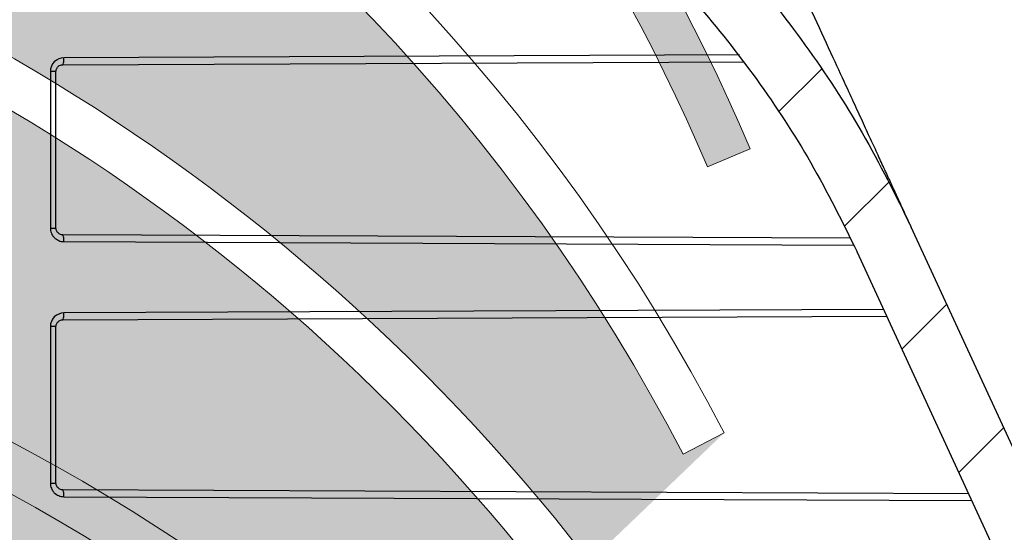
# Model space of a CAD drawing. Units: inches. Extents: x 112 to 244, y -143 to -41.
# Drawn here: x 217 to 219, y -87 to -86 of the extents above; entities that cross this region are included whole.
import ezdxf

# ---------------------------------------------------------------- set-up
doc = ezdxf.new("R2010")
doc.units = ezdxf.units.IN
doc.header["$MEASUREMENT"] = 0
doc.layers.add('flow', color=30, linetype='Continuous', lineweight=5)
doc.layers.add('GI', color=7, linetype='Continuous', lineweight=20)
doc.layers.add('HATCH', color=60, linetype='Continuous')
pattern_1 = [(45, (-32.25991483237271, -131.6610973087101), (-0.2651650429449553, 0.2651650429449554), [])]

msp = doc.modelspace()

# ---------------------------------------------------------------- hatches: boundary and pattern name
at = {"layer": 'flow', "lineweight": 25, "ltscale": 6}
h = msp.add_hatch(color=256, dxfattribs=at)
h.dxf.hatch_style = 1
edge = h.paths.add_edge_path()
edge.add_line((191.7829572902912, -82.63916009733927), (191.8536479040968, -82.7987720065162))
edge.add_line((191.8536479040968, -82.7987720065162), (191.1148020820775, -82.56869162337605))
edge.add_line((191.1148020820775, -82.56869162337611), (191.8553087556716, -82.34401408158826))
edge.add_line((191.8553087556716, -82.34401408158826), (191.7829189239562, -82.50287100712339))
edge.add_line((191.7829189239562, -82.50287100712339), (195.2413050701593, -82.50189744986383))
edge.add_arc((195.2413050701593, -84.42933766645169), 1.927440216587826, -12.771776378238883, 90, ccw=False)
edge.add_line((197.1210572734857, -84.85543324564699), (196.9086417718164, -85.79251996228837))
edge.add_line((196.9086417718164, -85.79251996228842), (196.7757246906178, -85.76239078856113))
edge.add_line((196.7757246906178, -85.76239078856113), (196.9881401922871, -84.82530407191976))
edge.add_arc((195.2413050701593, -84.42933766645169), 1.791151120971751, 347.2282236217608, 450)
edge.add_line((195.2413050701593, -82.6381865454799), (191.7829572902912, -82.63916009733927))
edge = h.paths.add_edge_path()
edge.add_line((195.9737971089231, -89.30015370420895), (195.436760447939, -91.66933070590036))
edge.add_arc((196.9005671202054, -92.00114122366202), 1.500942435095056, 167.2282236217611, 313.2954947747817)
edge.add_line((197.9298550935032, -93.09356717606957), (197.8363933299278, -92.99437233581463))
edge.add_arc((196.9005671202054, -92.00114122366202), 1.364653339479012, 167.2282236217632, 313.2954947747803, ccw=False)
edge.add_line((195.5696775291376, -91.69945987962765), (196.1066862115962, -89.33040630727336))
edge.add_line((196.1066862115962, -89.33040630727336), (196.2460466972114, -89.43532776794714))
edge.add_line((196.2460466972114, -89.43532776794714), (196.1879461266373, -88.66367081364675))
edge.add_line((196.1879461266373, -88.66367081364669), (195.8025547600714, -89.33471747819229))
edge.add_line((195.8025547600714, -89.33471747819229), (195.9737971089231, -89.30015370420895))
edge = h.paths.add_edge_path()
edge.add_arc((203.7523652250962, -89.33030941027224), 3.34320463349026, 275.243541439891, 340.1701328758699)
edge.add_line((206.8973314104114, -90.46441915567354), (207.0356229264222, -90.5707456079808))
edge.add_line((207.0356229264222, -90.5707456079808), (206.9853347026721, -89.79854017807676))
edge.add_line((206.9853347026721, -89.79854017807676), (206.5931719036312, -90.46565221549602))
edge.add_line((206.5931719036312, -90.46565221549608), (206.7647552774488, -90.43282322919404))
edge.add_arc((203.7513280620275, -89.3275923450523), 3.209716325456586, 275.26120751523814, 339.85854178256477, ccw=False)
edge.add_line((204.0456475080989, -92.52378616795582), (204.0578985830611, -92.65952352002265))
edge = h.paths.add_edge_path(flags=17)
edge.add_line((206.8399487520291, -88.52142841887118), (206.9715939093263, -88.48615420528594))
edge.add_arc((203.7589231299981, -89.34698674615399), 3.326001533337946, 14.99999999999998, 46.54481264914551)
edge.add_arc((217.5771659823075, 0.4321662912629733), 88.12240722783797, 262.3198615714458, 262.4813882393565, ccw=False)
edge.add_arc((203.7472055529289, -89.36012608488463), 3.204446016171488, 15.172702153675175, 50.156905284686786, ccw=False)
edge = h.paths.add_edge_path()
edge.add_line((200.0260976407046, -89.48700030829835), (198.8591777982271, -91.57383201673966))
edge.add_line((198.8591777982271, -91.57383201673966), (199.0332007455227, -91.5891490114432))
edge.add_line((199.0332007455227, -91.5891490114432), (198.4736389205614, -92.12367749100926))
edge.add_line((198.4736389205614, -92.1236774910092), (198.6363194383616, -91.36712928993441))
edge.add_line((198.6363194383616, -91.36712928993447), (198.7402850797796, -91.50720428151172))
edge.add_line((198.7402850797796, -91.50720428151166), (200.0260663571725, -89.20780971976805))
edge.add_arc((203.758923130003, -89.34698674615393), 3.735450432162175, 177.8647548722108, 182.1480852049572)
edge = h.paths.add_edge_path()
edge.add_arc((214.1627752880739, -97.0717407368812), 7.358437812095004, 56.24877482585668, 111.9993701253848)
edge.add_line((211.4063309703353, -90.24908569960454), (211.3996626214353, -90.07646486943182))
edge.add_line((211.3996626214353, -90.07646486943187), (210.8406233728514, -90.61153986414192))
edge.add_line((210.8406233728514, -90.61153986414192), (211.6036950387024, -90.48288620427653))
edge.add_line((211.6036950387024, -90.48288620427653), (211.467588671625, -90.3713376754637))
edge.add_arc((214.1627752880739, -97.07174073688125), 7.222148716478959, 56.248774825856685, 111.91208544402991, ccw=False)
edge.add_line((218.1753145392658, -91.06682934364798), (218.2510351270213, -90.9535107212869))
edge = h.paths.add_edge_path()
edge.add_line((218.5966535094672, -85.99549471521973), (218.7220802276478, -85.94217627609882))
edge.add_arc((213.5086175103489, -88.15840020775906), 5.66496619759812, 23.03016734044469, 123.2722317437277)
edge.add_line((210.4007168887475, -83.42207296545635), (210.3575332913827, -83.25480792187224))
edge.add_line((210.3575332913827, -83.2548079218723), (209.9249101769287, -83.89642102356314))
edge.add_line((209.9249101769287, -83.89642102356314), (210.6432399430448, -83.60861470234542))
edge.add_line((210.6432399430448, -83.60861470234542), (210.4885914645621, -83.53106121971169))
edge.add_arc((213.5117325293433, -88.15493765457202), 5.524456098334283, 23.0097572505058, 123.17709884479399, ccw=False)
edge = h.paths.add_edge_path()
edge.add_arc((213.5796352834729, -89.40278435626371), 5.569329013303576, 27.39241817308198, 91.73983807504862)
edge.add_line((213.4105435686907, -83.8360228515451), (213.4976855985304, -83.9900652828994))
edge.add_line((213.4976855985304, -83.9900652828994), (212.7408888873691, -83.82854479071133))
edge.add_line((212.7408888873691, -83.82854479071133), (213.4577349219237, -83.53706255426371))
edge.add_line((213.4577349219237, -83.53706255426371), (213.4003386012434, -83.69999837064213))
edge.add_arc((213.5783199020426, -89.40505251354958), 5.70782972038759, 27.4071157940416, 91.78688418069709, ccw=False)
edge.add_line((218.6454926787725, -86.77768117175074), (218.5245103798711, -86.84043466517042))
edge = h.paths.add_edge_path()
edge.add_line((218.5682959187801, -87.61296181867502), (218.4529764613922, -87.68559886384892))
edge.add_arc((213.6533486773339, -90.70877281961552), 5.672389940080817, 32.20587222470574, 119.9978832059013)
edge.add_line((210.8173351992261, -85.7962342513882), (210.9661788188127, -85.88441742140381))
edge.add_line((210.9661788188127, -85.88441742140381), (210.2294733777734, -86.12126172588333))
edge.add_line((210.2294733777734, -86.12126172588333), (210.7059257853572, -85.51148862486227))
edge.add_line((210.7059257853572, -85.51148862486227), (210.7373011392699, -85.68136506541069))
edge.add_arc((213.6497198209924, -90.71380111513216), 5.814429909473684, 32.22873945896362, 120.0592282716309, ccw=False)
edge = h.paths.add_edge_path()
edge.add_line((218.411605311416, -89.2831032038986), (218.3122057118137, -89.37634716983072))
edge.add_arc((213.8521680141043, -93.56018296801412), 6.115261094274731, 43.16982276947755, 116.3557198367282)
edge.add_line((211.1373418237492, -88.08057194100573), (211.2821836361441, -88.1804216557156))
edge.add_line((211.2821836361441, -88.1804216557156), (210.5323793833587, -88.3717948877156))
edge.add_line((210.5323793833587, -88.3717948877156), (211.0452110069331, -87.79228314729679))
edge.add_line((211.0452110069331, -87.79228314729679), (211.0661446626336, -87.96375967614424))
edge.add_arc((213.8521680141043, -93.56018296801417), 6.251550189890832, 43.16982276947789, 116.46513793263921, ccw=False)
edge = h.paths.add_edge_path(flags=17)
edge.add_arc((213.9865099458349, -95.19308874466927), 6.544782782206608, 49.42844889544301, 89.3910686073607, ccw=False)
edge.add_line((218.2432179390725, -90.2217087826692), (218.331862405686, -90.11818643666291))
edge.add_arc((213.9869604287737, -95.19232657198185), 6.680199944749498, 49.42710464456042, 89.44897397637911)
edge.add_line((214.0512043800993, -88.51243555366804), (214.1171379692819, -88.35261877281349))
edge.add_line((214.1171379692819, -88.35261877281349), (213.3858810880072, -88.60578572367697))
edge.add_line((213.3858810880072, -88.60578572367697), (214.1330775635107, -88.80710029944416))
edge.add_line((214.1330775635107, -88.80710029944416), (214.0560656566353, -88.64867558004076))
edge = h.paths.add_edge_path()
edge.add_arc((203.758923129998, -89.34698674615393), 3.18971243772184, 81.54725482834411, 167.2457579725584)
edge.add_arc((203.8058988431756, -89.34265753974623), 3.234606233143503, 167.5042535950321, 238.8355442725841)
edge.add_line((202.1320021760407, -92.11046306601528), (202.1285541955946, -91.9358013703202))
edge.add_line((202.1285541955946, -91.9358013703202), (202.720048753327, -92.43476461505301))
edge.add_line((202.720048753327, -92.43476461505301), (201.9504109294803, -92.35421803520208))
edge.add_line((201.9504109294803, -92.35421803520208), (202.0785190790669, -92.23581972495097))
edge.add_arc((203.7958419748999, -89.34882139271181), 3.359160207388699, 151.0668661971809, 239.253820323786, ccw=False)
edge.add_arc((203.7589231299981, -89.34698674615393), 3.326001533337966, 81.54725482834527, 150.786841813225, ccw=False)
edge.add_line((204.2478242944959, -86.05711412686927), (206.7000272784312, -86.42153093966724))
edge.add_arc((206.9633151512891, -84.64983631751463), 1.791151120971778, 261.547254828346, 315.9934932865772)
edge.add_line((208.2516201325912, -85.89422074899502), (208.3496475512291, -85.98890624302143))
edge.add_arc((206.9633151512891, -84.64983631751468), 1.927440216587823, 261.5472548283442, 315.993493286577, ccw=False)
edge.add_line((206.6799936443853, -86.55633958586898), (205.1599028730475, -86.33044204081116))
edge.add_arc((217.5771659823043, 0.4321662912543047), 87.64666923339364, 261.23924053349117, 261.85526912320427, ccw=False)
edge = h.paths.add_edge_path()
edge.add_arc((214.3984737172896, -99.11021113707326), 8.234849994704433, 62.74130804927859, 90.20481846776738, ccw=False)
edge.add_line((218.1701072884868, -91.78986041870584), (218.107511699329, -91.91092449183171))
edge.add_arc((214.4114786730292, -99.06906604046415), 8.056031936490577, 62.69089496135089, 90.2536161595211)
edge.add_line((214.3758192714801, -91.01311302614997), (214.45410768979, -91.16739075663682))
edge.add_line((214.45410768979, -91.16739075663682), (213.7053480479486, -90.97197036320065))
edge.add_line((213.7053480479486, -90.97197036320065), (214.4345872616056, -90.71304894522578))
edge.add_line((214.4345872616056, -90.71304894522584), (214.3699153311696, -90.87323620845305))
edge.add_arc((213.5783199020425, -89.40505251354958), 5.70782972038759, 27.40711579404147, 91.78688418069676)
edge.add_arc((213.7437127903083, -92.08280845116818), 5.978469996760862, 94.15293167160712, 94.22400696858473)
edge.add_arc((213.7477230514848, -92.0764747257493), 5.835146771382808, 37.41749031007379, 90.13392275135732, ccw=False)
edge.add_line((218.3821668510183, -88.53093266387148), (218.4903748506827, -88.44807286425512))
edge.add_arc((213.7437127903083, -92.08280845116812), 5.978469996760848, 37.44292760729418, 90.17578675669454)
edge.add_line((213.7253705282618, -86.1043665919884), (213.7867977026873, -85.94014922380367))
edge.add_line((213.7867977026873, -85.94014922380367), (213.0629159876982, -86.21369153154731))
edge.add_line((213.0629159876982, -86.21369153154731), (213.8154561696717, -86.39400627286514))
edge.add_line((213.8154561696717, -86.3940062728652), (213.7340793182255, -86.24133504894158))
h = msp.add_hatch(color=256, dxfattribs=at)
h.dxf.hatch_style = 1
edge = h.paths.add_edge_path()
edge.add_arc((213.7476952829602, -92.07650852761284), 5.835189364595142, 37.417588242536624, 90.13369540772578, ccw=False)
edge.add_line((218.3821668510183, -88.53093266387148), (218.4903748506827, -88.44807286425512))
edge.add_arc((213.7437127903083, -92.08280845116812), 5.978469996760848, 37.44292760729418, 90.17578675669454)
edge.add_line((213.7253705282618, -86.1043665919884), (213.7867977026873, -85.94014922380367))
edge.add_line((213.7867977026873, -85.94014922380367), (213.0629159876982, -86.21369153154731))
edge.add_line((213.0629159876982, -86.21369153154731), (213.8154561696717, -86.39400627286514))
edge.add_line((213.8154561696717, -86.3940062728652), (213.7340793182255, -86.24133504894158))
at = {"layer": 'HATCH', "ltscale": 6}
h = msp.add_hatch(dxfattribs=at)
h.set_pattern_fill('ANSI31', scale=3, style=0)
h.set_pattern_definition(pattern_1)
edge = h.paths.add_edge_path(flags=0)
edge.add_line((222.1312049360534, -80.96208691921007), (222.1312049360534, -79.37628549767194))
edge.add_line((222.1312049360534, -79.37628549767194), (221.9562049360534, -79.37628549767194))
edge.add_line((221.9562049360534, -79.37628549767194), (221.9562049360534, -80.81968460672553))
edge.add_line((221.9562049360534, -80.81968460672553), (219.1601654063181, -81.40012163973947))
edge.add_spline(control_points=[(219.160165406318, -81.40012163973947), (219.0521185026599, -81.42255137419735), (218.9461399501957, -81.4595036900744), (218.847571060972, -81.50911619308707), (218.8271323598549, -81.51940356802592), (218.8069646320686, -81.53024791135473), (218.7871121134807, -81.54162543710518)], knot_values=[0.2367743032773392, 0.2367743032773392, 0.2367743032773392, 0.2367743032773392, 0.2454535254511025, 0.2454535254511025, 0.2454535254511025, 0.2471811546423256, 0.2471811546423256, 0.2471811546423256, 0.2471811546423256], weights=[1, 1, 1, 1, 1, 1, 1], degree=3, periodic=0)
edge.add_spline(control_points=[(218.7871121122605, -81.54162543777406), (218.751893115709, -81.56180952874669), (218.7162306973661, -81.58123885414014), (218.6801745421267, -81.59988634501244), (218.6441183868873, -81.61853383588473), (218.6076517502721, -81.63640815213105), (218.570825437613, -81.65348439124918), (218.5036914582826, -81.68461419494716), (218.4352806692852, -81.71312608759919), (218.3659095571709, -81.7388881656025)], knot_values=[0, 0, 0, 0, 0.003093171204798718, 0.003093171204798718, 0.003093171204798718, 0.006186342409593202, 0.006186342409593202, 0.006186342409593202, 0.01182820777728129, 0.01182820777728129, 0.01182820777728129, 0.01182820777728129], weights=[1, 1, 1, 1, 1, 1, 1, 1, 1, 1], degree=3, periodic=0)
edge.add_arc((219.0072759614478, -83.46593443608444), 1.842291965148974, 110.3732889014111, 235.8164035161597)
edge.add_spline(control_points=[(217.9721905472363, -84.98995473483134), (218.1130104195994, -85.08559689635777), (218.2463164634732, -85.19334128643268), (218.3693652888641, -85.31097056035608), (218.5058666947137, -85.44145991048671), (218.6308211000239, -85.5851803086139), (218.7410677231382, -85.73849627773754), (218.8552968645067, -85.89735059015416), (218.9547425858392, -86.06792552531286), (219.0367055903925, -86.24559109652947)], knot_values=[0, 0, 0, 0, 0.01297139319069129, 0.01297139319069129, 0.01297139319069129, 0.02737244590656737, 0.02737244590656737, 0.02737244590656737, 0.04229841666901926, 0.04229841666901926, 0.04229841666901926, 0.04229841666901926], weights=[1, 1, 1, 1, 1, 1, 1, 1, 1, 1], degree=3, periodic=0)
edge.add_line((219.0367055979146, -86.24559111283455), (221.1273523007598, -90.77734226931645))
edge.add_arc((219.243189364171, -91.64656895343578), 2.075, -0.499999689283527, 24.765438635960777, ccw=False)
edge.add_line((221.3181103546274, -91.66467650334252), (221.3137226804945, -92.16745447189484))
edge.add_arc((220.5387521900831, -92.16069141108628), 0.775, 277.48784649522077, 359.5000003107172, ccw=False)
edge.add_line((220.6397470012028, -92.92908261882289), (220.6382076825043, -93.1054710705981))
edge.add_arc((220.5387521900831, -92.16069141108628), 0.95, 276.0093059740527, 359.5000003107183)
edge.add_line((221.488716017039, -92.16898161465807), (221.4931036911719, -91.66620364610574))
edge.add_arc((219.243189364171, -91.64656895343578), 2.25, 359.5000003107182, 384.7654386359625)
edge.add_line((221.2862576086649, -90.70403399475217), (219.1956109058196, -86.17228283827026))
edge.add_spline(control_points=[(219.1956108982976, -86.17228282196518), (219.1089833323016, -85.98450620152929), (219.0038780980979, -85.80422374931462), (218.8831481109862, -85.6363289471773), (218.7666272895156, -85.47428767861007), (218.6345616575799, -85.32238807045402), (218.4902918786979, -85.1844724967996), (218.3602402751997, -85.06014887448507), (218.2193477091881, -84.94627269022115), (218.0705136982413, -84.84518747951566)], knot_values=[0, 0, 0, 0, 0.01575781996538793, 0.01575781996538793, 0.01575781996538793, 0.03096146732784391, 0.03096146732784391, 0.03096146732784391, 0.04465577776682324, 0.04465577776682324, 0.04465577776682324, 0.04465577776682324], weights=[1, 1, 1, 1, 1, 1, 1, 1, 1, 1], degree=3, periodic=0)
edge.add_arc((219.0072759614478, -83.46593443608444), 1.667291964426873, 110.37328889207629, 235.8164035986039, ccw=False)
edge.add_spline(control_points=[(218.4268331917403, -81.90294093455864), (218.4742109487726, -81.88534644265198), (218.5211589348347, -81.8665483526091), (218.5675872564263, -81.84658265800434), (218.6138973671374, -81.82666779793882), (218.6597199024814, -81.80557861305167), (218.7049675699105, -81.78335527851934), (218.762282335277, -81.75520520412309), (218.818726618094, -81.72520902193597), (218.8741279403786, -81.69345839191621)], knot_values=[0, 0, 0, 0, 0.003851092520802718, 0.003851092520802718, 0.003851092520802718, 0.007692373556007558, 0.007692373556007558, 0.007692373556007558, 0.01255902080955519, 0.01255902080955519, 0.01255902080955519, 0.01255902080955519], weights=[1, 1, 1, 1, 1, 1, 1, 1, 1, 1], degree=3, periodic=0)
edge.add_spline(control_points=[(218.8741279415406, -81.69345839128809), (218.8775408415747, -81.6915024501391), (218.880964340895, -81.68956488850424), (218.8843981407423, -81.68764587546897), (218.9810918688027, -81.63360762838809), (219.0872788810204, -81.59398335318659), (219.1957357444096, -81.57146851413441)], knot_values=[0.2135955837053426, 0.2135955837053426, 0.2135955837053426, 0.2135955837053426, 0.2138938736070053, 0.2138938736070053, 0.2138938736070053, 0.2223333745144175, 0.2223333745144175, 0.2223333745144175, 0.2223333745144175], weights=[1, 1, 1, 1, 1, 1, 1], degree=3, periodic=0)
edge.add_line((219.1957357444096, -81.57146851413441), (222.1312049360534, -80.96208691921012))
h = msp.add_hatch(dxfattribs=at)
h.set_pattern_fill('ANSI31', scale=3, style=0)
h.set_pattern_definition(pattern_1)
edge = h.paths.add_edge_path(flags=0)
edge.add_spline(control_points=[(194.6601289261411, -84.32192974005412), (194.6620433265056, -84.32192965838746), (194.6639662915605, -84.32212385074095), (194.6658441151848, -84.32249628489402), (194.6690687895515, -84.32313584382328), (194.6722276125075, -84.32431860337599), (194.6750826877318, -84.32594835975627), (194.6780393676804, -84.3276361149403), (194.6807505512519, -84.32986202912949), (194.6829520330017, -84.33245894113898), (194.6853325375389, -84.3352670320177), (194.6872089402409, -84.33857614943352), (194.6884278320832, -84.34204983320026), (194.6896270516444, -84.34546745351557), (194.6901060497158, -84.34915842618753), (194.690137656471, -84.35278020160692)], knot_values=[0, 0, 0, 0, 0.0001458773079091722, 0.0001458773079091722, 0.0001458773079091722, 0.000398506177124369, 0.000398506177124369, 0.000398506177124369, 0.0006606278802271792, 0.0006606278802271792, 0.0006606278802271792, 0.0009444772319908194, 0.0009444772319908194, 0.0009444772319908194, 0.001223732152989213, 0.001223732152989213, 0.001223732152989213, 0.001223732152989213], weights=[1, 1, 1, 1, 1, 1, 1, 1, 1, 1, 1, 1, 1, 1, 1, 1], degree=3, periodic=0)
edge.add_line((194.6901376564711, -84.35278020160692), (194.6971753377117, -85.15921859500637))
edge.add_spline(control_points=[(194.6971753377117, -85.15921859500637), (194.6971692172487, -85.1612195002053), (194.696953037621, -85.16322963210192), (194.6965433162107, -85.16518814800193), (194.6958714017663, -85.16839997703974), (194.6946607989274, -85.1715411457657), (194.6930061998505, -85.17437480359322), (194.6912855099738, -85.17732164818287), (194.6890224527612, -85.18001376287035), (194.6863946896839, -85.18219080855127), (194.6837992338773, -85.18434108834711), (194.6807951920635, -85.1860661579822), (194.6776385661775, -85.18724760076955), (194.6744781483435, -85.18843046278417), (194.6710713387573, -85.18910139840935), (194.6676973303525, -85.18916031119036)], knot_values=[1.539560285495576e-05, 1.539560285495576e-05, 1.539560285495576e-05, 1.539560285495576e-05, 0.0001678572690195519, 0.0001678572690195519, 0.0001678572690195519, 0.0004196193885515702, 0.0004196193885515702, 0.0004196193885515702, 0.0006819968236736851, 0.0006819968236736851, 0.0006819968236736851, 0.0009407568219032102, 0.0009407568219032102, 0.0009407568219032102, 0.001199935291429339, 0.001199935291429339, 0.001199935291429339, 0.001199935291429339], weights=[1, 1, 1, 1, 1, 1, 1, 1, 1, 1, 1, 1, 1, 1, 1, 1], degree=3, periodic=0)
edge.add_line((194.6676973303525, -85.18916031119036), (194.3477233649755, -85.19506103577734))
edge.add_arc((194.3499049157861, -85.32004199767184), 0.125000000000046, 91.00000000272429, 179.4103564321381)
edge.add_spline(control_points=[(194.2249115350542, -85.31875561766967), (194.2249115331917, -85.31875579872755), (194.2249115313291, -85.31875597978544), (194.2249115294665, -85.31875616084332), (194.2248726851455, -85.32253213232619), (194.2233519674858, -85.33006786985268), (194.2191603150088, -85.33651224505755), (194.2165437574453, -85.33923494519482)], knot_values=[0, 0, 0, 0, 2.397500743556158e-05, 2.397500743556158e-05, 2.397500743556158e-05, 0.5000239750074356, 1.000023975007436, 1.000023975007436, 1.000023975007436, 1.000023975007436], weights=[1, 1, 1, 1, 1, 1, 1, 1], degree=3, periodic=0)
edge.add_spline(control_points=[(194.2165437574453, -85.33923494519482), (194.2054125203672, -85.3508369569756), (194.1989692186599, -85.36695866678153), (194.1991099720336, -85.38308740587391)], knot_values=[0, 0, 0, 0, 0.4901536534910105, 0.4901536534910105, 0.4901536534910105, 0.4901536534910105], weights=[1, 1, 1, 1], degree=3, periodic=0)
edge.add_line((194.199109970679, -85.38308725066415), (194.2760583318102, -94.20049608235584))
edge.add_arc((194.9010345337256, -94.19504199766939), 0.625, 180.5000000000026, 270.0000000000008)
edge.add_line((194.9010345695607, -94.82004199766905), (196.6380108692145, -94.82004199766905))
edge.add_line((196.6380108692145, -94.82004199766905), (197.7649049157861, -94.82004199766905))
edge.add_arc((197.7649049157861, -94.69504199766905), 0.125000000000001, 270.0000000000008, 359.8749999999985)
edge.add_line((197.8899046183083, -94.69531470514838), (197.8900473070703, -94.62991109808164))
edge.add_arc((197.950047164281, -94.6300419976719), 0.06, 89.9999999999992, 179.8749999998419, ccw=False)
edge.add_line((197.950047164281, -94.5700419976719), (200.3297626672912, -94.5700419976719))
edge.add_arc((200.3297626672911, -94.6300419976719), 0.06, 0.12500000012261125, 90.00000000000011, ccw=False)
edge.add_line((200.3897625245017, -94.62991109808169), (200.3899052132639, -94.69531470514838))
edge.add_arc((200.5149049157861, -94.69504199766905), 0.125000000000001, 180.1250000000031, 359.8749999999985)
edge.add_line((200.6399046183082, -94.69531470514838), (200.6400473070704, -94.62991109808164))
edge.add_arc((200.700047164281, -94.6300419976719), 0.06, 90.00000000000091, 179.8749999998419, ccw=False)
edge.add_line((200.700047164281, -94.5700419976719), (203.0797626672911, -94.5700419976719))
edge.add_arc((203.0797626672911, -94.6300419976719), 0.06, 0.12500000012261125, 90.00000000000091, ccw=False)
edge.add_line((203.1397625245017, -94.62991109808169), (203.1399052132639, -94.69531470514838))
edge.add_arc((203.2649049157861, -94.69504199766905), 0.125000000000001, 180.1250000000031, 359.8749999999985)
edge.add_line((203.3899046183082, -94.69531470514838), (203.3900473070704, -94.62991109808164))
edge.add_arc((203.450047164281, -94.6300419976719), 0.06, 89.9999999999975, 179.8749999998419, ccw=False)
edge.add_line((203.450047164281, -94.5700419976719), (205.8297626672911, -94.5700419976719))
edge.add_arc((205.8297626672911, -94.6300419976719), 0.06, 0.12500000012261125, 89.9999999999992, ccw=False)
edge.add_line((205.8897625245017, -94.62991109808169), (205.8899052132639, -94.69531470514838))
edge.add_arc((206.0149049157861, -94.69504199766905), 0.125000000000001, 180.1250000000031, 359.8749999999985)
edge.add_line((206.1399046183082, -94.69531470514838), (206.1400473070704, -94.62991109808164))
edge.add_arc((206.200047164281, -94.6300419976719), 0.06, 89.9999999999992, 179.8749999998419, ccw=False)
edge.add_line((206.200047164281, -94.5700419976719), (208.5797626672911, -94.5700419976719))
edge.add_arc((208.5797626672911, -94.6300419976719), 0.06, 0.12500000012261125, 89.9999999999992, ccw=False)
edge.add_line((208.6397625245017, -94.62991109808169), (208.6399052132639, -94.69531470514838))
edge.add_arc((208.7649049157861, -94.69504199766905), 0.125000000000001, 180.1250000000031, 359.8749999999985)
edge.add_line((208.8899046183082, -94.69531470514838), (208.8900473070704, -94.62991109808169))
edge.add_arc((208.950047164281, -94.6300419976719), 0.06, 89.9999999999958, 179.8749999998961, ccw=False)
edge.add_line((208.950047164281, -94.5700419976719), (211.3297626672911, -94.5700419976719))
edge.add_arc((211.3297626672911, -94.6300419976719), 0.06, 0.12500000012261125, 89.9999999999992, ccw=False)
edge.add_line((211.3897625245017, -94.62991109808169), (211.3899052132639, -94.69531470514838))
edge.add_arc((211.5149049157861, -94.69504199766905), 0.125000000000001, 180.1250000000031, 359.8749999999985)
edge.add_line((211.6399046183082, -94.69531470514838), (211.6400473070704, -94.62991109808164))
edge.add_arc((211.700047164281, -94.6300419976719), 0.06, 89.9999999999992, 179.8749999998419, ccw=False)
edge.add_line((211.700047164281, -94.5700419976719), (214.0797626672911, -94.5700419976719))
edge.add_arc((214.0797626672911, -94.6300419976719), 0.06, 0.12500000012261125, 89.9999999999992, ccw=False)
edge.add_line((214.1397625245017, -94.62991109808169), (214.1399052132639, -94.69531470514838))
edge.add_arc((214.2649049157861, -94.69504199766905), 0.125000000000001, 180.1250000000031, 270.0000000000008)
edge.add_line((214.2649049157861, -94.82004199766905), (220.8017989623577, -94.82004199766905))
edge.add_line((220.8017989623577, -94.82004199766905), (222.6287752978466, -94.82004199766905))
edge.add_arc((222.6287752978466, -94.19504199766939), 0.625, 270.0000000000008, 359.4999999999994)
edge.add_line((223.2537514997617, -94.2004960823559), (223.3306998608928, -85.3830872506642))
edge.add_spline(control_points=[(223.3306998595363, -85.38308740612129), (223.33084061291, -85.36695866702743), (223.3243973112028, -85.35083695722003), (223.3132653520474, -85.33923477332266)], knot_values=[0, 0, 0, 0, 0.490153653490987, 0.490153653490987, 0.490153653490987, 0.490153653490987], weights=[1, 1, 1, 1], degree=3, periodic=0)
edge.add_spline(control_points=[(223.3132653520474, -85.33923477332266), (223.3106495165634, -85.33651224505755), (223.3064578640864, -85.33006786985268), (223.3049371464267, -85.32253213232619), (223.3048983021057, -85.31875616084332)], knot_values=[0, 0, 0, 0, 0.5, 1, 1, 1, 1], weights=[1, 1, 1, 1, 1], degree=3, periodic=0)
edge.add_arc((223.1799049157861, -85.32004199767184), 0.125000000000046, 0.5893945822176733, 88.99999999727386)
edge.add_line((223.1820864665967, -85.19506103577734), (222.8621097793593, -85.1894758219261))
edge.add_spline(control_points=[(222.8621097793593, -85.1894758219261), (222.8600470106072, -85.18912424613612), (222.8579748141191, -85.1888614650729), (222.8559627027299, -85.1883935335442), (222.8527653197443, -85.18764995825492), (222.8496507539217, -85.18636872914746), (222.846853619137, -85.18465053266172), (222.8439473197298, -85.18286527960376), (222.8413068940872, -85.18054491065973), (222.8391892460437, -85.17787109849561), (222.8370525854264, -85.17517328042962), (222.8353689143041, -85.17205787391723), (222.8342574785977, -85.168800842818), (222.8332112685237, -85.16573495360146), (222.8326433468515, -85.16245806359584), (222.8326361999029, -85.15921859124248)], knot_values=[0, 0, 0, 0, 0.0001574143753060871, 0.0001574143753060871, 0.0001574143753060871, 0.0004094682990021561, 0.0004094682990021561, 0.0004094682990021561, 0.0006719072897757963, 0.0006719072897757963, 0.0006719072897757963, 0.0009364730572399369, 0.0009364730572399369, 0.0009364730572399369, 0.001185596904958303, 0.001185596904958303, 0.001185596904958303, 0.001185596904958303], weights=[1, 1, 1, 1, 1, 1, 1, 1, 1, 1, 1, 1, 1, 1, 1, 1], degree=3, periodic=0)
edge.add_line((222.8326361999029, -85.15921859124248), (222.8396721751013, -84.35278020160698))
edge.add_spline(control_points=[(222.8396721751011, -84.35278020160692), (222.8396937665786, -84.35030606335093), (222.8398699414396, -84.34780784024778), (222.8404179894428, -84.34539506804808), (222.841144572954, -84.34219629624985), (222.842408750782, -84.33907744197765), (222.8441114864528, -84.33627373802548), (222.8458829360229, -84.33335689059831), (222.8481926016291, -84.33070426810255), (222.8508580484522, -84.32857320599041), (222.8534914825026, -84.32646773853898), (222.856526378765, -84.32479494079135), (222.8597043228512, -84.3236686018229), (222.8628860561472, -84.32254091986837), (222.8663052435201, -84.32192959605297), (222.8696809054311, -84.32192974005577)], knot_values=[2.987038107780541e-06, 2.987038107780541e-06, 2.987038107780541e-06, 2.987038107780541e-06, 0.0001915233573155087, 0.0001915233573155087, 0.0001915233573155087, 0.0004428208266780712, 0.0004428208266780712, 0.0004428208266780712, 0.0007048185815373956, 0.0007048185815373956, 0.0007048185815373956, 0.0009632783687127485, 0.0009632783687127485, 0.0009632783687127485, 0.001222152024383394, 0.001222152024383394, 0.001222152024383394, 0.001222152024383394], weights=[1, 1, 1, 1, 1, 1, 1, 1, 1, 1, 1, 1, 1, 1, 1, 1], degree=3, periodic=0)
edge.add_line((222.8696809054311, -84.32192974005577), (224.1299049157861, -84.32304199767188))
edge.add_line((224.1299049157861, -84.32304199767188), (224.2549049157861, -84.19804199767188))
edge.add_line((224.2549049157861, -84.19804199767188), (224.2549049157861, -84.10004199767187))
edge.add_line((224.2549049157861, -84.10004199767187), (222.4668635085978, -84.10004199767187))
edge.add_line((222.4668635085978, -84.10004199767187), (222.391741846954, -92.70813180091696))
edge.add_arc((220.8917989623577, -92.69504199766939), 1.5, 270, 359.4999999999998, ccw=False)
edge.add_line((220.8917989623577, -94.19504199766939), (220.7109055586633, -94.19504199766939))
edge.add_arc((220.7109055586639, -93.69504199766547), 0.500000000003928, 243.6038709363653, 269.9999999999312, ccw=False)
edge.add_line((220.4886182269821, -94.14291289667293), (217.6656227291152, -92.74180347437098))
edge.add_arc((217.4711213137545, -93.13369051147677), 0.437500000490098, 63.60387094764665, 154.9975057203733)
edge.add_line((217.0746197059947, -92.94877776052735), (216.6954052990286, -93.76200569074038))
edge.add_arc((216.015674457242, -93.44504199767258), 0.749999999999346, 286.95760079930375, 335.0000002728899, ccw=False)
edge.add_line((216.2344224225993, -94.16243263578482), (215.8563211363936, -93.50754199766939))
edge.add_arc((215.7480679609206, -93.57004199766939), 0.125, 30.00000000000173, 165.0000000000059)
edge.add_line((215.6273272326344, -93.53768961703159), (215.5181774912073, -93.94504199767064))
edge.add_line((215.5181774912073, -93.94504199767064), (215.5159957742599, -94.19504199766939))
edge.add_line((215.5159957742599, -94.19504199766939), (215.3263140573122, -94.19504199766939))
edge.add_line((215.3263140573122, -94.19504199766939), (215.3241323403645, -93.94504199767064))
edge.add_line((215.3241323403645, -93.94504199767064), (215.2149825989378, -93.53768961703159))
edge.add_arc((215.0942418706516, -93.57004199766939), 0.125, 14.99999999999403, 149.9999999999983)
edge.add_line((214.9859886951785, -93.50754199766939), (214.5890603851107, -94.19504199766939))
edge.add_line((214.5890603851107, -94.19504199766939), (199.281278559659, -94.19504199766939))
edge.add_arc((199.281278559659, -94.13254199766939), 0.0625, 181.0000000000603, 270, ccw=False)
edge.add_line((199.2187880787118, -94.13363277307181), (199.2034339417085, -93.25399485328322))
edge.add_arc((199.1434430799991, -93.2550419976694), 0.06, 0.9999999999703497, 90)
edge.add_line((199.1434430799991, -93.19504199766939), (199.073866751573, -93.19504199766939))
edge.add_arc((199.073866751573, -93.2550419976694), 0.06, 90, 179.0000000000297)
edge.add_line((199.0138758898636, -93.25399485328316), (198.9985217528604, -94.13363277307175))
edge.add_arc((198.9360312719131, -94.13254199766939), 0.0625, 270, 358.99999999993963, ccw=False)
edge.add_line((198.9360312719131, -94.19504199766939), (196.6380108692145, -94.19504199766939))
edge.add_arc((196.6380108692145, -92.69504199766939), 1.5, 180.5000000000002, 270, ccw=False)
edge.add_line((195.1380679846182, -92.70813180091696), (195.0629463229742, -84.10004199767187))
edge.add_line((195.0629463229742, -84.10004199767187), (193.2749049157861, -84.10004199767187))
edge.add_line((193.2749049157861, -84.10004199767187), (193.2749049157861, -84.19804199767188))
edge.add_line((193.2749049157861, -84.19804199767188), (193.3999049157861, -84.32304199767188))
edge.add_line((193.3999049157861, -84.32304199767188), (194.6601387987791, -84.32304199767188))

# ---------------------------------------------------------------- linework, layer by layer
at = {"layer": 'flow', "ltscale": 6}
for points in [[(218.5966535094672, -85.99549471521973), (218.7220802276478, -85.94217627609882, 0.4675941617195642), (210.4007168887475, -83.42207296545635), (210.3575332913827, -83.2548079218723), (209.9249101769287, -83.89642102356314), (210.6432399430448, -83.60861470234542), (210.4885914645621, -83.53106121971169, -0.4671968957742583)], [(218.5245103798711, -86.84043466517042, 0.2883866478860411), (213.4105435686907, -83.8360228515451), (213.4976855985304, -83.9900652828994), (212.7408888873691, -83.82854479071133), (213.4577349219237, -83.53706255426371), (213.4003386012434, -83.69999837064213, -0.2885395397455379), (218.6454926787725, -86.77768117175074)], [(218.5682959187801, -87.61296181867502), (218.4529764613922, -87.68559886384887, 0.4029709476267728), (210.8173351992261, -85.7962342513882), (210.9661788188127, -85.88441742140381), (210.2294733777734, -86.12126172588333), (210.7059257853572, -85.51148862486227), (210.7373011392699, -85.68136506541069, -0.4031661151573972)]]:
    msp.add_lwpolyline(points, format="xyb", close=True, dxfattribs=at)
msp.add_lwpolyline([(213.7340793182255, -86.24133504894158, -0.2341617265978928), (218.3821668510183, -88.53093266387148), (218.4903748506827, -88.44807286425512, 0.2342388301247814), (213.7253705282618, -86.1043665919884), (213.7867977026873, -85.94014922380367), (213.0629159876982, -86.21369153154731), (213.8154561696717, -86.3940062728652), (213.7340793182255, -86.24133504894158)], format="xyb", dxfattribs=at)
msp.add_arc((213.5783199020425, -89.40505251354958), 5.70782972038759, 27.40711579404153, 91.78688418069676, dxfattribs=at)
at = {"layer": 'GI', "color": 7, "linetype": 'Continuous', "lineweight": 30, "ltscale": 6}
for p, q in [((216.6999835452896, -85.69495511142841), (218.7051570107493, -85.68620583614225)), ((218.6907557833458, -85.66628363712064), (216.7033692426573, -85.67495530181404)), ((216.6635437750286, -85.71495492104285), (216.6635437750286, -86.17512907430088)), ((216.6800708114753, -86.17512907430088), (216.6800708114753, -85.71495492104285)), ((221.2862576086649, -90.70403399475217), (219.1956109058197, -86.17228283827026)), ((219.0156818399265, -86.20523308796973), (216.6999835452896, -86.19512888391532)), ((216.7033692426573, -86.21512869352969), (219.0261163891299, -86.22526365419756)), ((221.1273523007598, -90.77734226931645), (219.0367055979146, -86.24559111283455)), ((219.1145985276077, -86.41443426253463), (216.7033692426573, -86.42495530181404)), ((216.6999835452896, -86.44495511142847), (219.1237997643357, -86.43437915093986)), ((216.6635437750286, -86.46495492104285), (216.6635437750286, -86.92512907430088)), ((216.6800708114753, -86.92512907430088), (216.6800708114753, -86.46495492104285)), ((219.3647896528856, -86.9567563678319), (216.6999835452896, -86.94512888391532)), ((216.7033692426573, -86.96512869352975), (219.374028007738, -86.9767817146442))]:
    msp.add_line(p, q, dxfattribs=at)
for points, knots in [([(218.0705136982413, -84.84518747951572), (218.1435524471235, -84.89739108295774), (218.2901370656428, -85.002160748553), (218.4995694000457, -85.18803193415172), (218.7004782981544, -85.39787785137449), (218.8882881170761, -85.63590837626188), (219.0574443496332, -85.8933653479385), (219.149415108869, -86.07902716042739), (219.1956108982976, -86.17228282196518)], [0, 0, 0, 0, 0.1528778913541984, 0.3068172405353238, 0.4763063736935098, 0.647245993366548, 0.8228159694891692, 1, 1, 1, 1]), ([(217.9721905472363, -84.98995473483134), (218.0412964406742, -85.0393473752828), (218.1799880417929, -85.13847559788289), (218.3781432509567, -85.3143383352681), (218.5682339775768, -85.51288485686845), (218.745930959663, -85.73809835294892), (218.9059787792869, -85.98169225634948), (218.9929972666566, -86.15735689390053), (219.0367055903925, -86.24559109652947)], [0, 0, 0, 0, 0.1528778920821142, 0.3068172419701682, 0.4763063747738833, 0.6472459940913798, 0.8228159698534745, 0.9999999999999999, 0.9999999999999999, 0.9999999999999999, 0.9999999999999999]), ([(219.1956109058197, -86.17228283827026), (219.1949568039622, -86.17086498663363), (219.1936403760272, -86.16801145628423), (219.1841793482207, -86.14750343661487), (219.1719748809704, -86.12104865183434), (219.1583740654265, -86.09156709883624), (219.1425444607472, -86.05725435282582), (219.1249286058236, -86.01906967493952), (219.1058890942605, -85.97779903441105), (219.0847402673672, -85.93195617602592), (219.0614865942365, -85.88155078712921), (219.0361045346715, -85.82653184125436), (219.0047338722087, -85.75853181250628), (218.9633680571611, -85.66886597852024), (218.9089166433115, -85.550835391454), (218.8466596834438, -85.4158852588009), (218.7865279495165, -85.28554183234078), (218.7375530679755, -85.17938234792885), (218.7115008840518, -85.12291081954274), (218.7006888741314, -85.09947436880529)], [0, 0, 0, 0, 0.06444853646898964, 0.1297074038197523, 0.1742049542075339, 0.2197903133560256, 0.2667237202400282, 0.3088850644274006, 0.3516716556834046, 0.3952408231991374, 0.4397415967182959, 0.4853138673296714, 0.5320879132593599, 0.6004816698990232, 0.6832508232894509, 0.7806183681316343, 0.8750793308935726, 0.9481562268408383, 0.9999999999999999, 0.9999999999999999, 0.9999999999999999, 0.9999999999999999]), ([(216.7033692426573, -85.67495530181404), (216.6929281084938, -85.6749676624178), (216.6825760497823, -85.67934433564912), (216.667815009754, -85.69411389675614), (216.6635411648744, -85.7045115496052), (216.6635437750286, -85.71495492104285)], [0, 0, 0, 0, 0.5, 0.5, 1, 1, 1, 1]), ([(216.6999835547855, -85.69496404833401), (216.7008895786542, -85.69495998329924), (216.7017843362266, -85.6927900261239), (216.7030345845166, -85.685404523411), (216.7033893059994, -85.68018942159458), (216.7033692426573, -85.67495530181404)], [0, 0, 0, 0, 0.5, 0.5, 1, 1, 1, 1]), ([(216.6800708114753, -85.71495492104285), (216.6800708114753, -85.71495492104285), (216.678383369719, -85.71495492104285), (216.6724000309563, -85.71495492104285), (216.6681272784391, -85.71495492104285), (216.6635437750286, -85.71495492104285)], [0, 0, 0, 0, 0.5, 0.5, 1, 1, 1, 1]), ([(216.6800708114753, -85.71495492104285), (216.6800708114753, -85.71316279557632), (216.6803131301038, -85.71137082554921), (216.6815506670154, -85.70687864490705), (216.6829152962376, -85.70428204495576), (216.6877119848853, -85.69857482055048), (216.6919069569134, -85.69612941266948), (216.6975934866006, -85.69507293761174), (216.6987883317308, -85.69496506493337), (216.699983552049, -85.69496404834157)], [-1.566504339144369, -1.566504339144369, -1.566504339144369, -1.566504339144369, -1.297685519165451, -1.297685519165451, -0.8675754071991807, -0.8675754071991807, -0.1793992280531498, -0.1793992280531498, 1.554312234475219e-15, 1.554312234475219e-15, 1.554312234475219e-15, 1.554312234475219e-15]), ([(216.6635437750286, -86.17512907430088), (216.6635431224901, -86.17773991716032), (216.6637996169892, -86.18035072741915), (216.6648135769946, -86.18547325045418), (216.6655733086505, -86.18798427605336), (216.6675680213664, -86.1928102297538), (216.6688008970932, -86.1951260989126), (216.6716913926628, -86.19947537996526), (216.6733503997646, -86.20150868400273), (216.6788857897752, -86.20704726941787), (216.6833081488462, -86.21000613100742), (216.6905272634853, -86.21304477253236), (216.6930312296758, -86.2138243761485), (216.6981489062487, -86.21486711563747), (216.7007589591164, -86.21512560337877), (216.7033692426573, -86.21512869352975)], [0, 0, 0, 0, 0.125000000000006, 0.125000000000006, 0.250000000000012, 0.250000000000012, 0.375000000000018, 0.375000000000018, 0.500000000000024, 0.500000000000024, 0.750000000000031, 0.750000000000031, 0.875000000000016, 0.875000000000016, 1, 1, 1, 1]), ([(216.6635437750286, -86.17512907430088), (216.6681272784391, -86.17512907430088), (216.6724000309563, -86.17512907430088), (216.678383369719, -86.17512907430088), (216.6800708114753, -86.17512907430088), (216.6800708114753, -86.17512907430088)], [0, 0, 0, 0, 0.5, 0.5, 1, 1, 1, 1]), ([(216.6999835540639, -86.19511994700653), (216.6987883333104, -86.19511893053462), (216.6975934877309, -86.1950110578995), (216.691906957525, -86.19395458295085), (216.6877119853175, -86.19150917515404), (216.6829152964176, -86.18580195069805), (216.68155066711, -86.18320535068622), (216.6803131301198, -86.17871316991173), (216.6800708114753, -86.17692119982601), (216.6800708114753, -86.17512907430088)], [-7.80625564189563e-16, -7.80625564189563e-16, -7.80625564189563e-16, -7.80625564189563e-16, 0.1793992927530269, 0.1793992927530269, 0.8675754718990597, 0.8675754718990597, 1.297685583865329, 1.297685583865329, 1.566504403844247, 1.566504403844247, 1.566504403844247, 1.566504403844247]), ([(216.7033692409825, -86.21512869352827), (216.7033692638305, -86.2151227356018), (216.7033692866785, -86.21511677767526), (216.7033693095266, -86.21511081974879), (216.7033893704066, -86.20987967757404), (216.7026775898316, -86.19945898459574), (216.7008890829259, -86.1951240062941), (216.6999835787243, -86.19511994702484)], [-0.0005694670770769253, -0.0005694670770769253, -0.0005694670770769253, -0.0005694670770769253, 0, 0, 0, 0.5, 1, 1, 1, 1]), ([(216.7033692426573, -86.42495530181404), (216.6929281084938, -86.4249676624178), (216.6825760497823, -86.42934433564912), (216.667815009754, -86.44411389675614), (216.6635411648744, -86.4545115496052), (216.6635437750286, -86.46495492104285)], [0, 0, 0, 0, 0.5, 0.5, 1, 1, 1, 1]), ([(216.6800708114753, -86.46495492104285), (216.6800708114753, -86.46316279557632), (216.6803131301038, -86.46137082554921), (216.6815506670154, -86.45687864490705), (216.6829152962376, -86.45428204495576), (216.6877119848853, -86.44857482055048), (216.6919069569134, -86.44612941266948), (216.6975934866006, -86.44507293761174), (216.6987883317308, -86.44496506493337), (216.699983552049, -86.44496404834157)], [-1.56650433914438, -1.56650433914438, -1.56650433914438, -1.56650433914438, -1.297685519165462, -1.297685519165462, -0.8675754071991925, -0.8675754071991925, -0.1793992280531596, -0.1793992280531596, 8.881784197001252e-16, 8.881784197001252e-16, 8.881784197001252e-16, 8.881784197001252e-16]), ([(216.6999835547855, -86.44496404833401), (216.7008895786542, -86.44495998329924), (216.7017843362266, -86.4427900261239), (216.7030345845166, -86.435404523411), (216.7033893059994, -86.43018942159458), (216.7033692426573, -86.42495530181404)], [0, 0, 0, 0, 0.5, 0.5, 1, 1, 1, 1]), ([(216.6800708114753, -86.46495492104285), (216.6800708114753, -86.46495492104285), (216.678383369719, -86.46495492104285), (216.6724000309563, -86.46495492104285), (216.6681272784391, -86.46495492104285), (216.6635437750286, -86.46495492104285)], [0, 0, 0, 0, 0.5, 0.5, 1, 1, 1, 1]), ([(216.6635437750286, -86.92512907430088), (216.6635431224901, -86.92773991716032), (216.6637996169892, -86.93035072741915), (216.6648135769945, -86.93547325045418), (216.6655733086505, -86.93798427605336), (216.6675680213664, -86.9428102297538), (216.6688008970932, -86.9451260989126), (216.6716913926628, -86.94947537996526), (216.6733503997646, -86.95150868400279), (216.6788857897752, -86.95704726941787), (216.6833081488462, -86.96000613100742), (216.6905272634853, -86.96304477253236), (216.6930312296759, -86.9638243761485), (216.6981489062487, -86.96486711563742), (216.7007589591164, -86.96512560337877), (216.7033692426573, -86.96512869352975)], [0, 0, 0, 0, 0.1249999999999756, 0.1249999999999756, 0.249999999999951, 0.249999999999951, 0.3749999999999264, 0.3749999999999264, 0.499999999999902, 0.499999999999902, 0.7499999999999131, 0.7499999999999131, 0.874999999999956, 0.874999999999956, 1, 1, 1, 1]), ([(216.6635437750286, -86.92512907430088), (216.6681272784391, -86.92512907430088), (216.6724000309563, -86.92512907430088), (216.678383369719, -86.92512907430088), (216.6800708114753, -86.92512907430088), (216.6800708114753, -86.92512907430088)], [0, 0, 0, 0, 0.5, 0.5, 1, 1, 1, 1]), ([(216.6999835540639, -86.94511994700653), (216.6987883333104, -86.94511893053462), (216.6975934877309, -86.9450110578995), (216.691906957525, -86.94395458295085), (216.6877119853175, -86.94150917515404), (216.6829152964176, -86.93580195069805), (216.68155066711, -86.93320535068622), (216.6803131301198, -86.92871316991173), (216.6800708114753, -86.92692119982607), (216.6800708114753, -86.92512907430088)], [-7.80625564189563e-16, -7.80625564189563e-16, -7.80625564189563e-16, -7.80625564189563e-16, 0.1793992927525664, 0.1793992927525664, 0.8675754718985932, 0.8675754718985932, 1.29768558386486, 1.29768558386486, 1.566504403843777, 1.566504403843777, 1.566504403843777, 1.566504403843777]), ([(216.7033692409825, -86.96512869352827), (216.7033692638305, -86.9651227356018), (216.7033692866785, -86.96511677767526), (216.7033693095266, -86.96511081974879), (216.7033893704066, -86.95987967757404), (216.7026775898316, -86.94945898459574), (216.7008890829259, -86.9451240062941), (216.6999835787243, -86.94511994702484)], [-0.000569467077034284, -0.000569467077034284, -0.000569467077034284, -0.000569467077034284, 0, 0, 0, 0.5, 1, 1, 1, 1])]:
    msp.add_open_spline(points, degree=3, knots=knots, dxfattribs=at)

doc.saveas('drawing.dxf')
